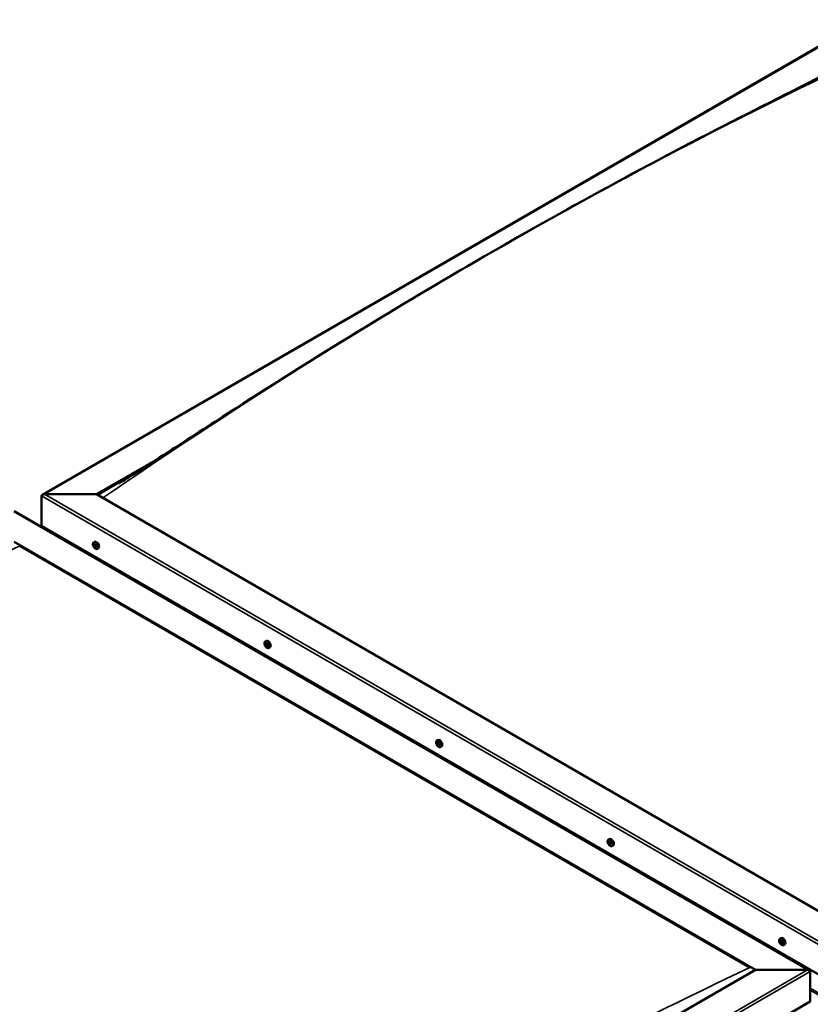
# Model space of a CAD drawing. Units: millimetres. Extents: x -6502 to 24480, y 3036 to 8837.
# Drawn here: x -1139 to -121, y 4256 to 5524 of the extents above; entities that cross this region are included whole.
import ezdxf

# ---------------------------------------------------------------- set-up
doc = ezdxf.new("R2010")
doc.units = ezdxf.units.MM
doc.header["$LTSCALE"] = 25
doc.layers.add('Visible (ISO)', color=7, linetype='Continuous', lineweight=50)
doc.layers.add('Visible Narrow (ISO)', color=7, linetype='Continuous', lineweight=35)

msp = doc.modelspace()

# ---------------------------------------------------------------- linework, layer by layer
at = {"layer": 'Visible (ISO)'}
for p, q in [((-1110.2, 4912.4), (-50.5, 5524.2)), ((-1040.5, 4913), (-967.2, 4955.3)), ((-1039.4, 4912.4), (-986.3, 4943.1)), ((-1111.2, 4872.2), (-1111.2, 4911)), ((-1111.2, 4911), (-1111.2, 4872.2)), ((-1107.7, 4913), (-1040.5, 4913)), ((-1040.5, 4913), (-1107.7, 4913)), ((-85.9, 4361.9), (-1040.5, 4913)), ((-1146.6, 4891.4), (-122.3, 4300)), ((-1111.2, 4872.2), (-85.9, 4280.2)), ((-1104.1, 4868.1), (-1104.1, 4866.9)), ((-1146.6, 4851.8), (-192, 4300.6)), ((-1139.5, 4846.5), (-199, 4303.5)), ((-199, 4303.5), (-1139.5, 4846.5)), ((-1044.2, 4851), (-1042.9, 4851.8)), ((-1043.9, 4847.5), (-1043.1, 4848)), ((-1043.2, 4845.1), (-1042, 4845.7)), ((-1042.4, 4847.6), (-1042.4, 4847.6)), ((-1041.7, 4845.2), (-1041.2, 4845.5)), ((-1039.5, 4842.8), (-1038.1, 4843.6)), ((-823.2, 4723.4), (-821.9, 4724.2)), ((-822.3, 4720.3), (-821.8, 4720.6)), ((-821.3, 4717.3), (-820.5, 4717.7)), ((-818.5, 4715.2), (-817.1, 4716)), ((-602.3, 4595.9), (-600.9, 4596.6)), ((-602, 4592.3), (-601.2, 4592.7)), ((-601.1, 4589.9), (-600, 4590.5)), ((-600.6, 4592.5), (-600.5, 4592.6)), ((-599.7, 4590.1), (-599.2, 4590.4)), ((-597.5, 4587.6), (-596.2, 4588.4)), ((-381.3, 4468.3), (-380, 4469.1)), ((-380.6, 4465.1), (-380, 4465.4)), ((-379.1, 4462.2), (-378.4, 4462.6)), ((-376.5, 4460.1), (-375.2, 4460.8)), ((-160.3, 4340.7), (-159, 4341.5)), ((-160, 4337.2), (-159.2, 4337.6)), ((-158.5, 4337.3), (-158.5, 4337.3)), ((-159.3, 4334.8), (-158.2, 4335.4)), ((-157.8, 4334.9), (-157.3, 4335.2)), ((-155.6, 4332.5), (-154.2, 4333.3)), ((-192, 4300.6), (-1181.9, 3729.1)), ((-124.8, 4300.6), (-192, 4300.6)), ((-192, 4300.6), (-124.8, 4300.6)), ((-121.3, 4259.8), (-121.3, 4298.6)), ((-121.3, 4298.6), (-121.3, 4259.8)), ((-1181.9, 3647.4), (-121.3, 4259.8))]:
    msp.add_line(p, q, dxfattribs=at)
for centre in [(-1037.3, 4849.5), (-816.4, 4721.9), (-595.4, 4594.3), (-374.4, 4466.8), (-153.5, 4339.2)]:
    msp.add_arc(centre, 8, 204.1421, 215.8579, dxfattribs=at)
for centre, major_axis, start_param, end_param in [((-1107.7, 4911), (3.54, 0), 1.570796, 3.141593), ((-1107.7, 4911), (3.54, 0), 1.570796, 3.141593), ((-1042.8, 4846.4), (-1.1, 1.91), 6.114047, 6.966662), ((-1044.1, 4847.1), (-0.225, 0.39), 5.726015, 6.567605), ((-1044.1, 4847.1), (0.225, -0.39), 4.418709, 5.260299), ((-1042.8, 4846.4), (-1.1, 1.91), 0.878059, 1.730675), ((-1044.3, 4848.2), (0.394, -0.682), 5.726015, 7.354695), ((-1044.3, 4846.2), (0.394, -0.682), 0.490027, 2.118707), ((-1043.4, 4845.5), (0.225, -0.39), 3.63162, 4.47321), ((-1043.4, 4848), (-0.225, 0.39), 0.229919, 1.071509), ((-1042.8, 4846.4), (-1.1, 1.91), 5.066849, 5.919465), ((-1043.4, 4848), (-0.225, 0.39), 4.678817, 5.520407), ((-1043.4, 4845.5), (0.225, -0.39), 5.465907, 6.307497), ((-1042.8, 4846.4), (1.1, -1.91), 5.066849, 5.919465), ((-1042.8, 4848.3), (0.394, -0.682), 4.678817, 6.307497), ((-1042.9, 4847.8), (0.225, -0.39), 4.088649, 5.260299), ((-1042.8, 4844.4), (-0.394, 0.682), 4.678817, 6.307497), ((-1043.1, 4846.9), (0.394, -0.682), 0.490027, 2.118707), ((-1040.5, 4847.7), (-2.38, 4.11), 3.141593, 6.283185), ((-1042.3, 4846.1), (0.225, -0.39), 3.63162, 6.242867), ((-1042.1, 4847.3), (-0.225, 0.39), 5.465907, 6.307497), ((-1042.2, 4844.7), (0.225, -0.39), 4.678817, 5.520407), ((-1041.6, 4845.1), (-0.394, 0.682), 4.908498, 6.283185), ((-1042.8, 4846.4), (1.1, -1.91), 0.878059, 1.730675), ((-1042.1, 4847.3), (-0.225, 0.39), 3.63162, 4.47321), ((-1041.3, 4846.5), (-0.394, 0.682), 0.490027, 2.118707), ((-1042.8, 4846.4), (1.1, -1.91), 6.114047, 6.966662), ((-1041.3, 4844.5), (-0.394, 0.682), 5.726015, 7.354695), ((-1042.2, 4844.7), (0.225, -0.39), 0.229919, 1.071509), ((-1041.5, 4845.6), (-0.225, 0.39), 4.418709, 5.260299), ((-1041.5, 4845.6), (0.225, -0.39), 5.726015, 6.567605), ((-821.8, 4718.8), (-1.1, 1.91), 0.390056, 1.242671), ((-822.9, 4720.1), (0.225, -0.39), 3.930706, 4.772296), ((-822.9, 4718.6), (-0.225, 0.39), 0.002023, 0.843614), ((-821.8, 4718.8), (-1.1, 1.91), 5.626043, 6.478659), ((-822.9, 4720.1), (-0.225, 0.39), 5.238011, 6.079601), ((-823.5, 4719.7), (0.394, -0.682), 0.002023, 1.630703), ((-822.9, 4718.6), (0.225, -0.39), 4.977903, 5.819494), ((-821.8, 4718.8), (-1.1, 1.91), 1.437253, 2.289869), ((-822.7, 4721), (0.394, -0.682), 5.238011, 6.866691), ((-822.6, 4717.5), (0.394, -0.682), 1.049221, 2.677901), ((-821.9, 4720.3), (-0.225, 0.39), 6.025101, 6.866691), ((-821.7, 4719.3), (-0.225, 0.39), 0.002023, 2.677901), ((-821.8, 4717.3), (0.225, -0.39), 4.190814, 5.032404), ((-822.4, 4720.4), (0.394, -0.682), 0.002023, 1.453074), ((-819.5, 4720.1), (-2.37, 4.11), 3.141593, 6.283185), ((-821.8, 4718.8), (1.1, -1.91), 1.437253, 2.289869), ((-821.9, 4720.3), (-0.225, 0.39), 4.190814, 5.032404), ((-821.5, 4718.2), (0.394, -0.682), 1.049221, 2.677901), ((-821.8, 4717.3), (0.225, -0.39), 6.025101, 6.866691), ((-821.8, 4718.8), (1.1, -1.91), 5.626043, 6.478659), ((-821, 4720), (-0.394, 0.682), 1.049221, 2.677901), ((-820.9, 4716.6), (-0.394, 0.682), 5.238011, 6.866691), ((-820.6, 4717.9), (0.225, -0.39), 4.190814, 5.288748), ((-820.7, 4718.9), (-0.225, 0.39), 4.977903, 5.819494), ((-820.7, 4717.4), (0.225, -0.39), 5.238011, 6.079601), ((-820.1, 4717.9), (-0.394, 0.682), 0.002023, 1.630703), ((-820.7, 4718.9), (0.225, -0.39), 0.002023, 0.843614), ((-820.7, 4717.4), (-0.225, 0.39), 3.930706, 4.772296), ((-821.8, 4718.8), (1.1, -1.91), 0.390056, 1.242671), ((-600.8, 4591.2), (-1.1, 1.91), 6.182938, 7.035554), ((-602.1, 4591.8), (-0.225, 0.39), 5.794906, 6.636496), ((-602.1, 4591.8), (0.225, -0.39), 4.487601, 5.329191), ((-600.8, 4591.2), (-1.1, 1.91), 0.946951, 1.799566), ((-602.4, 4593), (0.394, -0.682), 5.794906, 7.423586), ((-602.3, 4590.9), (0.394, -0.682), 0.558918, 2.187598), ((-601.5, 4592.8), (-0.225, 0.39), 0.29881, 1.140401), ((-601.4, 4590.2), (0.225, -0.39), 3.700511, 4.542101), ((-600.8, 4591.2), (-1.1, 1.91), 5.135741, 5.988356), ((-601.5, 4592.8), (-0.225, 0.39), 4.747709, 5.589299), ((-601.4, 4590.2), (0.225, -0.39), 5.534798, 6.376389), ((-600.8, 4591.2), (1.1, -1.91), 5.135741, 5.988356), ((-601, 4593.2), (0.394, -0.682), 4.747709, 6.376389), ((-601, 4592.5), (0.225, -0.39), 3.966481, 5.329191), ((-600.7, 4589.2), (-0.394, 0.682), 4.747709, 6.376389), ((-601.1, 4591.6), (0.394, -0.682), 0.558918, 2.187598), ((-598.6, 4592.5), (-2.37, 4.11), 3.141593, 6.283185), ((-600.3, 4590.9), (0.225, -0.39), 3.700511, 6.128527), ((-600.3, 4592.2), (-0.225, 0.39), 5.534798, 6.376389), ((-600.8, 4591.2), (1.1, -1.91), 0.946951, 1.799566), ((-600.3, 4592.2), (-0.225, 0.39), 3.700511, 4.542101), ((-599.4, 4591.5), (-0.394, 0.682), 0.558918, 2.187598), ((-599.6, 4589.8), (-0.394, 0.682), 5.123735, 6.283185), ((-600.8, 4591.2), (1.1, -1.91), 6.182938, 7.035554), ((-599.3, 4589.4), (-0.394, 0.682), 5.794906, 7.423586), ((-599.6, 4590.6), (-0.225, 0.39), 4.487601, 5.329191), ((-599.6, 4590.6), (0.225, -0.39), 5.794906, 6.636496), ((-600.1, 4589.6), (0.225, -0.39), 4.747709, 5.589299), ((-600.1, 4589.6), (0.225, -0.39), 0.29881, 1.140401), ((-379.9, 4463.6), (-1.1, 1.91), 0.54958, 1.402196), ((-381.1, 4464.8), (0.225, -0.39), 4.09023, 4.93182), ((-379.9, 4463.6), (-1.1, 1.91), 5.785568, 6.638183), ((-381.1, 4464.8), (-0.225, 0.39), 5.397536, 6.239126), ((-381.5, 4464.2), (0.394, -0.682), 0.161548, 1.790228), ((-380.8, 4463.2), (-0.225, 0.39), 0.161548, 1.003138), ((-381, 4465.8), (0.394, -0.682), 5.397536, 7.026216), ((-380.1, 4465.2), (-0.225, 0.39), 6.184625, 7.026216), ((-379.9, 4465.5), (0.225, -0.39), 4.722226, 4.93182), ((-380.4, 4464.9), (0.394, -0.682), 0.161548, 1.790228), ((-377.6, 4464.9), (-2.37, 4.11), 3.141593, 6.283185), ((-379.9, 4463.6), (1.1, -1.91), 1.596778, 2.449393), ((-380.1, 4465.2), (-0.225, 0.39), 4.350338, 5.191928), ((-379.7, 4463.9), (-0.225, 0.39), 0.161548, 2.837425), ((-379.3, 4465.2), (0.394, -0.682), 4.350338, 5.979018), ((-379.3, 4462.7), (-0.394, 0.682), 4.350338, 5.979018), ((-378.9, 4464), (-0.225, 0.39), 5.137428, 5.979018), ((-378.2, 4463), (-0.394, 0.682), 0.161548, 1.790228), ((-378.9, 4464), (0.225, -0.39), 0.161548, 1.003138), ((-379.9, 4463.6), (1.1, -1.91), 0.54958, 1.402196), ((-380.8, 4463.2), (0.225, -0.39), 5.137428, 5.979018), ((-379.9, 4463.6), (-1.1, 1.91), 1.596778, 2.449393), ((-380.4, 4462.1), (-0.394, 0.682), 4.350338, 5.979018), ((-379.6, 4462), (0.225, -0.39), 4.350338, 5.191928), ((-379.9, 4463.6), (1.1, -1.91), 5.785568, 6.638183), ((-379.6, 4462), (0.225, -0.39), 6.184625, 7.026216), ((-378.8, 4461.5), (-0.394, 0.682), 5.397536, 7.026216), ((-378.5, 4462.7), (0.225, -0.39), 4.350338, 4.991145), ((-378.7, 4462.4), (0.225, -0.39), 5.397536, 6.239126), ((-378.7, 4462.4), (-0.225, 0.39), 4.09023, 4.931821), ((-158.9, 4336), (-1.1, 1.91), 6.114047, 6.966662), ((-160.2, 4336.8), (-0.225, 0.39), 5.726015, 6.567605), ((-160.2, 4336.8), (0.225, -0.39), 4.418709, 5.260299), ((-158.9, 4336), (-1.1, 1.91), 0.878059, 1.730675), ((-160.4, 4337.9), (0.394, -0.682), 5.726015, 7.354695), ((-160.4, 4335.9), (0.394, -0.682), 0.490027, 2.118707), ((-159.5, 4337.7), (-0.225, 0.39), 0.229919, 1.071509), ((-158.9, 4336), (-1.1, 1.91), 5.066849, 5.919465), ((-159.5, 4337.7), (-0.225, 0.39), 4.678817, 5.520407), ((-158.9, 4338), (0.394, -0.682), 4.678817, 6.307497), ((-159, 4337.4), (0.225, -0.39), 4.088649, 5.260299), ((-159.2, 4336.6), (0.394, -0.682), 0.490027, 2.118707), ((-156.6, 4337.4), (-2.37, 4.11), 3.141593, 6.283185), ((-158.3, 4336.9), (-0.225, 0.39), 5.465907, 6.307497), ((-158.9, 4336), (1.1, -1.91), 0.878059, 1.730675), ((-158.3, 4336.9), (-0.225, 0.39), 3.63162, 4.47321), ((-157.4, 4336.2), (-0.394, 0.682), 0.490027, 2.118707), ((-159.5, 4335.1), (0.225, -0.39), 3.63162, 4.47321), ((-159.5, 4335.1), (0.225, -0.39), 5.465907, 6.307497), ((-158.9, 4336), (1.1, -1.91), 5.066849, 5.919465), ((-158.9, 4334.1), (-0.394, 0.682), 4.678817, 6.307497), ((-158.4, 4335.8), (0.225, -0.39), 3.63162, 6.242867), ((-158.3, 4334.4), (0.225, -0.39), 4.678817, 5.520407), ((-157.8, 4334.7), (-0.394, 0.682), 4.908498, 6.283185), ((-158.9, 4336), (1.1, -1.91), 6.114047, 6.966662), ((-157.4, 4334.2), (-0.394, 0.682), 5.726015, 7.354695), ((-158.3, 4334.4), (0.225, -0.39), 0.229919, 1.071509), ((-157.6, 4335.3), (-0.225, 0.39), 4.418709, 5.260299), ((-157.6, 4335.3), (0.225, -0.39), 5.726015, 6.567605), ((-124.8, 4298.6), (-3.54, 0), 3.141593, 4.712389), ((-124.8, 4298.6), (-3.54, 0), 3.141593, 4.712389)]:
    msp.add_ellipse(centre, major_axis=major_axis, ratio=0.57735, start_param=start_param, end_param=end_param, dxfattribs=at)
for points, knots in [([(-1011.6, 4927.2), (-1011.6, 4927.2), (-1011.6, 4927.2), (-1011.6, 4927.2), (-1011.6, 4927.2), (-1011.6, 4927.2), (-1011.6, 4927.2), (-1011.6, 4927.2), (-1011.6, 4927.2), (-1011.6, 4927.2), (-1011.6, 4927.2), (-1011.6, 4927.2), (-1011.6, 4927.2), (-1011.5, 4927.3), (-1011.4, 4927.3), (-1010.7, 4927.7), (-1010.2, 4928.1), (-1008.5, 4929.1), (-1007.5, 4929.7), (-1003.2, 4932.3), (-1000.1, 4934.3), (-987.7, 4942.2), (-978.5, 4948.1), (-941.8, 4971.7), (-914.5, 4989.4), (-840, 5037.5), (-792.8, 5067.5), (-691.6, 5130.3), (-637.5, 5163), (-526.6, 5228.1), (-469.9, 5260.3), (-356.3, 5322.9), (-299.4, 5353.2), (-189.8, 5409.7), (-136.6, 5435.9), (-85.9, 5462.2)], [134.639115, 134.639115, 134.639115, 134.639115, 134.639527, 134.639527, 134.642886, 134.642886, 134.644551, 134.644551, 134.646216, 134.646216, 134.649579, 134.649579, 134.656314, 134.656314, 134.683326, 134.683326, 134.897493, 134.897493, 135.321222, 135.321222, 136.592094, 136.592094, 140.40436, 140.40436, 151.841142, 151.841142, 171.792703, 171.792703, 194.732903, 194.732903, 218.797899, 218.797899, 242.998426, 242.998426, 265.602617, 265.602617, 265.602617, 265.602617]), ([(-1044.6, 4846.2), (-1044.8, 4846.6), (-1045, 4847), (-1045.2, 4847.8), (-1045.2, 4848.2), (-1045.3, 4848.9), (-1045.2, 4849.3), (-1045.1, 4849.9), (-1045, 4850.2), (-1044.6, 4850.7), (-1044.4, 4850.9), (-1044.2, 4851)], [0.956637, 0.956637, 0.956637, 0.956637, 1.235622, 1.235622, 1.514608, 1.514608, 1.793593, 1.793593, 2.072579, 2.072579, 2.351564, 2.351564, 2.351564, 2.351564]), ([(-1044.3, 4847.1), (-1044.3, 4847.1), (-1044.4, 4847.2), (-1044.4, 4847.3), (-1044.4, 4847.3), (-1044.4, 4847.4), (-1044.3, 4847.4), (-1044.3, 4847.4)], [0.17438702, 0.17438702, 0.17438702, 0.17438702, 0.18896797, 0.18896797, 0.20586323, 0.20586323, 0.21737852, 0.21737852, 0.21737852, 0.21737852]), ([(-1039.5, 4842.8), (-1039.7, 4842.7), (-1040, 4842.6), (-1040.5, 4842.5), (-1040.8, 4842.6), (-1041.5, 4842.8), (-1041.8, 4842.9), (-1042.4, 4843.3), (-1042.7, 4843.6), (-1043.3, 4844.1), (-1043.6, 4844.5), (-1043.8, 4844.8)], [5.493157, 5.493157, 5.493157, 5.493157, 5.772143, 5.772143, 6.051128, 6.051128, 6.330114, 6.330114, 6.609099, 6.609099, 6.888085, 6.888085, 6.888085, 6.888085]), ([(-1043.7, 4848.3), (-1043.7, 4848.4), (-1043.6, 4848.4), (-1043.6, 4848.4), (-1043.5, 4848.4), (-1043.5, 4848.4), (-1043.4, 4848.4), (-1043.4, 4848.4)], [0.17438702, 0.17438702, 0.17438702, 0.17438702, 0.18896797, 0.18896797, 0.20586323, 0.20586323, 0.21737851, 0.21737851, 0.21737851, 0.21737851]), ([(-1043.4, 4845.1), (-1043.5, 4845.1), (-1043.5, 4845.1), (-1043.6, 4845.2), (-1043.6, 4845.3), (-1043.7, 4845.4), (-1043.7, 4845.4), (-1043.7, 4845.4)], [0.17438702, 0.17438702, 0.17438702, 0.17438702, 0.18896797, 0.18896797, 0.20586323, 0.20586323, 0.21737852, 0.21737852, 0.21737852, 0.21737852]), ([(-1042.1, 4847.6), (-1042.1, 4847.6), (-1042.1, 4847.6), (-1042, 4847.5), (-1041.9, 4847.4), (-1041.9, 4847.4), (-1041.9, 4847.3), (-1041.9, 4847.3)], [0.17438702, 0.17438702, 0.17438702, 0.17438702, 0.18896797, 0.18896797, 0.20586323, 0.20586323, 0.21737851, 0.21737851, 0.21737851, 0.21737851]), ([(-1041.9, 4844.4), (-1041.9, 4844.3), (-1041.9, 4844.3), (-1042, 4844.3), (-1042, 4844.3), (-1042.1, 4844.3), (-1042.1, 4844.3), (-1042.1, 4844.3)], [0.17438702, 0.17438702, 0.17438702, 0.17438702, 0.18896797, 0.18896797, 0.20586323, 0.20586323, 0.21737852, 0.21737852, 0.21737852, 0.21737852]), ([(-1041.2, 4845.6), (-1041.2, 4845.6), (-1041.2, 4845.5), (-1041.2, 4845.4), (-1041.2, 4845.4), (-1041.2, 4845.3), (-1041.2, 4845.3), (-1041.2, 4845.3)], [0.17438702, 0.17438702, 0.17438702, 0.17438702, 0.18896797, 0.18896797, 0.20586323, 0.20586323, 0.21737852, 0.21737852, 0.21737852, 0.21737852]), ([(-823.7, 4718.6), (-823.9, 4719), (-824, 4719.4), (-824.2, 4720.2), (-824.3, 4720.6), (-824.3, 4721.4), (-824.3, 4721.7), (-824.1, 4722.3), (-824, 4722.6), (-823.7, 4723.1), (-823.5, 4723.3), (-823.2, 4723.4)], [1.515831, 1.515831, 1.515831, 1.515831, 1.794816, 1.794816, 2.073802, 2.073802, 2.352787, 2.352787, 2.631773, 2.631773, 2.910758, 2.910758, 2.910758, 2.910758]), ([(-823.3, 4720.3), (-823.2, 4720.3), (-823.2, 4720.4), (-823.2, 4720.5), (-823.2, 4720.5), (-823.1, 4720.5), (-823.1, 4720.5), (-823.1, 4720.5)], [0.17438702, 0.17438702, 0.17438702, 0.17438702, 0.18896797, 0.18896797, 0.20586323, 0.20586323, 0.21737851, 0.21737851, 0.21737851, 0.21737851]), ([(-823.1, 4718.4), (-823.1, 4718.4), (-823.1, 4718.5), (-823.2, 4718.6), (-823.2, 4718.6), (-823.2, 4718.7), (-823.2, 4718.8), (-823.2, 4718.8)], [0.17438702, 0.17438702, 0.17438702, 0.17438702, 0.18896797, 0.18896797, 0.20586323, 0.20586323, 0.21737852, 0.21737852, 0.21737852, 0.21737852]), ([(-818.5, 4715.2), (-818.7, 4715.1), (-819, 4715), (-819.6, 4715), (-819.9, 4715), (-820.5, 4715.2), (-820.8, 4715.3), (-821.4, 4715.7), (-821.7, 4716), (-822.3, 4716.6), (-822.6, 4716.9), (-822.9, 4717.2)], [6.052351, 6.052351, 6.052351, 6.052351, 6.331337, 6.331337, 6.610322, 6.610322, 6.889308, 6.889308, 7.168293, 7.168293, 7.447279, 7.447279, 7.447279, 7.447279]), ([(-822, 4720.7), (-822, 4720.7), (-821.9, 4720.7), (-821.9, 4720.7), (-821.8, 4720.6), (-821.8, 4720.6), (-821.7, 4720.5), (-821.7, 4720.5)], [0.17438702, 0.17438702, 0.17438702, 0.17438702, 0.18896797, 0.18896797, 0.20586323, 0.20586323, 0.21737851, 0.21737851, 0.21737851, 0.21737851]), ([(-821.6, 4716.9), (-821.6, 4716.9), (-821.7, 4716.9), (-821.7, 4716.9), (-821.8, 4716.9), (-821.9, 4717), (-821.9, 4717), (-821.9, 4717)], [0.17438702, 0.17438702, 0.17438702, 0.17438702, 0.18896797, 0.18896797, 0.20586323, 0.20586323, 0.21737852, 0.21737852, 0.21737852, 0.21737852]), ([(-820.6, 4719.2), (-820.5, 4719.1), (-820.5, 4719.1), (-820.5, 4719), (-820.4, 4718.9), (-820.4, 4718.8), (-820.4, 4718.8), (-820.4, 4718.8)], [0.17438702, 0.17438702, 0.17438702, 0.17438702, 0.18896797, 0.18896797, 0.20586323, 0.20586323, 0.21737852, 0.21737852, 0.21737852, 0.21737852]), ([(-820.4, 4717.3), (-820.4, 4717.2), (-820.4, 4717.2), (-820.4, 4717.1), (-820.4, 4717.1), (-820.5, 4717), (-820.5, 4717), (-820.5, 4717)], [0.17438702, 0.17438702, 0.17438702, 0.17438702, 0.18896797, 0.18896797, 0.20586323, 0.20586323, 0.21737852, 0.21737852, 0.21737852, 0.21737852]), ([(-602.7, 4591.1), (-602.9, 4591.5), (-603, 4591.9), (-603.2, 4592.6), (-603.3, 4593), (-603.3, 4593.8), (-603.3, 4594.1), (-603.1, 4594.8), (-603, 4595), (-602.7, 4595.5), (-602.5, 4595.7), (-602.3, 4595.9)], [1.025528, 1.025528, 1.025528, 1.025528, 1.304514, 1.304514, 1.583499, 1.583499, 1.862485, 1.862485, 2.14147, 2.14147, 2.420456, 2.420456, 2.420456, 2.420456]), ([(-602.4, 4591.8), (-602.4, 4591.8), (-602.4, 4591.9), (-602.4, 4592), (-602.4, 4592), (-602.4, 4592.1), (-602.4, 4592.1), (-602.4, 4592.2)], [0.17438702, 0.17438702, 0.17438702, 0.17438702, 0.18896797, 0.18896797, 0.20586323, 0.20586323, 0.21737852, 0.21737852, 0.21737852, 0.21737852]), ([(-601.8, 4593.2), (-601.8, 4593.2), (-601.8, 4593.2), (-601.7, 4593.2), (-601.7, 4593.2), (-601.6, 4593.2), (-601.6, 4593.2), (-601.6, 4593.2)], [0.17438702, 0.17438702, 0.17438702, 0.17438702, 0.18896797, 0.18896797, 0.20586323, 0.20586323, 0.21737851, 0.21737851, 0.21737851, 0.21737851]), ([(-601.4, 4589.8), (-601.4, 4589.9), (-601.5, 4589.9), (-601.5, 4590), (-601.6, 4590), (-601.6, 4590.1), (-601.6, 4590.1), (-601.7, 4590.1)], [0.17438702, 0.17438702, 0.17438702, 0.17438702, 0.18896797, 0.18896797, 0.20586323, 0.20586323, 0.21737852, 0.21737852, 0.21737852, 0.21737852]), ([(-600.3, 4592.6), (-600.2, 4592.5), (-600.2, 4592.5), (-600.1, 4592.5), (-600.1, 4592.4), (-600, 4592.3), (-600, 4592.3), (-600, 4592.3)], [0.17438702, 0.17438702, 0.17438702, 0.17438702, 0.18896797, 0.18896797, 0.20586323, 0.20586323, 0.21737851, 0.21737851, 0.21737851, 0.21737851]), ([(-599.3, 4590.6), (-599.3, 4590.6), (-599.3, 4590.5), (-599.2, 4590.4), (-599.2, 4590.4), (-599.3, 4590.3), (-599.3, 4590.3), (-599.3, 4590.2)], [0.17438702, 0.17438702, 0.17438702, 0.17438702, 0.18896797, 0.18896797, 0.20586323, 0.20586323, 0.21737852, 0.21737852, 0.21737852, 0.21737852]), ([(-597.5, 4587.6), (-597.7, 4587.5), (-598, 4587.4), (-598.6, 4587.4), (-598.9, 4587.4), (-599.5, 4587.6), (-599.8, 4587.8), (-600.5, 4588.2), (-600.8, 4588.4), (-601.4, 4589), (-601.6, 4589.3), (-601.9, 4589.7)], [5.562049, 5.562049, 5.562049, 5.562049, 5.841034, 5.841034, 6.12002, 6.12002, 6.399005, 6.399005, 6.677991, 6.677991, 6.956976, 6.956976, 6.956976, 6.956976]), ([(-599.9, 4589.2), (-599.9, 4589.2), (-599.9, 4589.2), (-599.9, 4589.2), (-600, 4589.2), (-600, 4589.2), (-600.1, 4589.2), (-600.1, 4589.2)], [0.17438702, 0.17438702, 0.17438702, 0.17438702, 0.18896797, 0.18896797, 0.20586323, 0.20586323, 0.21737852, 0.21737852, 0.21737852, 0.21737852]), ([(-381.7, 4463.5), (-381.9, 4463.9), (-382, 4464.3), (-382.2, 4465.1), (-382.3, 4465.5), (-382.3, 4466.2), (-382.3, 4466.5), (-382.2, 4467.2), (-382.1, 4467.5), (-381.7, 4468), (-381.5, 4468.1), (-381.3, 4468.3)], [1.675355, 1.675355, 1.675355, 1.675355, 1.954341, 1.954341, 2.233326, 2.233326, 2.512312, 2.512312, 2.791297, 2.791297, 3.070283, 3.070283, 3.070283, 3.070283]), ([(-381.4, 4464.9), (-381.4, 4465), (-381.4, 4465), (-381.4, 4465.1), (-381.4, 4465.1), (-381.3, 4465.2), (-381.3, 4465.2), (-381.3, 4465.2)], [0.17438702, 0.17438702, 0.17438702, 0.17438702, 0.18896797, 0.18896797, 0.20586323, 0.20586323, 0.21737851, 0.21737851, 0.21737851, 0.21737851]), ([(-380.9, 4462.9), (-381, 4463), (-381, 4463), (-381.1, 4463.1), (-381.1, 4463.2), (-381.1, 4463.2), (-381.1, 4463.3), (-381.1, 4463.3)], [0.17438702, 0.17438702, 0.17438702, 0.17438702, 0.18896797, 0.18896797, 0.20586323, 0.20586323, 0.21737852, 0.21737852, 0.21737852, 0.21737852]), ([(-380.3, 4465.6), (-380.3, 4465.6), (-380.2, 4465.6), (-380.2, 4465.6), (-380.1, 4465.6), (-380.1, 4465.5), (-380, 4465.5), (-380, 4465.5)], [0.17438702, 0.17438702, 0.17438702, 0.17438702, 0.18896797, 0.18896797, 0.20586323, 0.20586323, 0.21737851, 0.21737851, 0.21737851, 0.21737851]), ([(-378.8, 4464.3), (-378.8, 4464.3), (-378.7, 4464.2), (-378.7, 4464.1), (-378.6, 4464.1), (-378.6, 4464), (-378.6, 4464), (-378.6, 4463.9)], [0.17438702, 0.17438702, 0.17438702, 0.17438702, 0.18896797, 0.18896797, 0.20586323, 0.20586323, 0.21737852, 0.21737852, 0.21737852, 0.21737852]), ([(-376.5, 4460.1), (-376.8, 4459.9), (-377, 4459.8), (-377.6, 4459.8), (-377.9, 4459.8), (-378.6, 4460), (-378.9, 4460.2), (-379.5, 4460.6), (-379.8, 4460.8), (-380.4, 4461.4), (-380.7, 4461.7), (-380.9, 4462.1)], [6.211876, 6.211876, 6.211876, 6.211876, 6.490861, 6.490861, 6.769847, 6.769847, 7.048832, 7.048832, 7.327818, 7.327818, 7.606803, 7.606803, 7.606803, 7.606803]), ([(-379.4, 4461.6), (-379.5, 4461.6), (-379.5, 4461.6), (-379.6, 4461.6), (-379.6, 4461.7), (-379.7, 4461.7), (-379.7, 4461.7), (-379.7, 4461.7)], [0.17438702, 0.17438702, 0.17438702, 0.17438702, 0.18896797, 0.18896797, 0.20586323, 0.20586323, 0.21737852, 0.21737852, 0.21737852, 0.21737852]), ([(-378.4, 4462.3), (-378.3, 4462.3), (-378.3, 4462.2), (-378.4, 4462.2), (-378.4, 4462.1), (-378.4, 4462.1), (-378.4, 4462.1), (-378.5, 4462.1)], [0.17438702, 0.17438702, 0.17438702, 0.17438702, 0.18896797, 0.18896797, 0.20586323, 0.20586323, 0.21737852, 0.21737852, 0.21737852, 0.21737852]), ([(-160.8, 4335.9), (-160.9, 4336.3), (-161.1, 4336.7), (-161.3, 4337.5), (-161.3, 4337.9), (-161.4, 4338.6), (-161.3, 4339), (-161.2, 4339.6), (-161.1, 4339.9), (-160.8, 4340.4), (-160.6, 4340.6), (-160.3, 4340.7)], [0.956637, 0.956637, 0.956637, 0.956637, 1.235622, 1.235622, 1.514608, 1.514608, 1.793593, 1.793593, 2.072579, 2.072579, 2.351564, 2.351564, 2.351564, 2.351564]), ([(-160.5, 4336.8), (-160.5, 4336.8), (-160.5, 4336.9), (-160.5, 4337), (-160.5, 4337), (-160.5, 4337.1), (-160.5, 4337.1), (-160.5, 4337.1)], [0.17438702, 0.17438702, 0.17438702, 0.17438702, 0.18896797, 0.18896797, 0.20586323, 0.20586323, 0.21737852, 0.21737852, 0.21737852, 0.21737852]), ([(-159.8, 4338), (-159.8, 4338.1), (-159.8, 4338.1), (-159.7, 4338.1), (-159.6, 4338.1), (-159.6, 4338.1), (-159.6, 4338.1), (-159.5, 4338.1)], [0.17438702, 0.17438702, 0.17438702, 0.17438702, 0.18896797, 0.18896797, 0.20586323, 0.20586323, 0.21737851, 0.21737851, 0.21737851, 0.21737851]), ([(-158.2, 4337.3), (-158.2, 4337.3), (-158.2, 4337.3), (-158.1, 4337.2), (-158.1, 4337.1), (-158, 4337.1), (-158, 4337), (-158, 4337)], [0.17438702, 0.17438702, 0.17438702, 0.17438702, 0.18896797, 0.18896797, 0.20586323, 0.20586323, 0.21737851, 0.21737851, 0.21737851, 0.21737851]), ([(-155.6, 4332.5), (-155.8, 4332.3), (-156.1, 4332.3), (-156.7, 4332.2), (-157, 4332.3), (-157.6, 4332.5), (-157.9, 4332.6), (-158.5, 4333), (-158.8, 4333.3), (-159.4, 4333.8), (-159.7, 4334.1), (-159.9, 4334.5)], [5.493157, 5.493157, 5.493157, 5.493157, 5.772143, 5.772143, 6.051128, 6.051128, 6.330114, 6.330114, 6.609099, 6.609099, 6.888085, 6.888085, 6.888085, 6.888085]), ([(-159.6, 4334.8), (-159.6, 4334.8), (-159.6, 4334.8), (-159.7, 4334.9), (-159.7, 4335), (-159.8, 4335), (-159.8, 4335.1), (-159.8, 4335.1)], [0.17438702, 0.17438702, 0.17438702, 0.17438702, 0.18896797, 0.18896797, 0.20586323, 0.20586323, 0.21737852, 0.21737852, 0.21737852, 0.21737852]), ([(-158, 4334.1), (-158, 4334), (-158, 4334), (-158.1, 4334), (-158.1, 4334), (-158.2, 4334), (-158.2, 4334), (-158.3, 4334)], [0.17438702, 0.17438702, 0.17438702, 0.17438702, 0.18896797, 0.18896797, 0.20586323, 0.20586323, 0.21737852, 0.21737852, 0.21737852, 0.21737852]), ([(-157.3, 4335.3), (-157.3, 4335.3), (-157.3, 4335.2), (-157.3, 4335.1), (-157.3, 4335.1), (-157.3, 4335), (-157.3, 4335), (-157.3, 4335)], [0.17438702, 0.17438702, 0.17438702, 0.17438702, 0.18896797, 0.18896797, 0.20586323, 0.20586323, 0.21737852, 0.21737852, 0.21737852, 0.21737852])]:
    msp.add_open_spline(points, degree=3, knots=knots, dxfattribs=at)
at = {"layer": 'Visible Narrow (ISO)'}
for p, q in [((-50.5, 5523.3), (-1107.7, 4913)), ((-85.9, 4319), (-1111.2, 4911)), ((-1107.7, 4913), (-85.9, 4323.1)), ((-124.8, 4300.6), (-1146.6, 4890.5)), ((-1044.1, 4846.8), (-1043, 4847.4)), ((-1043.7, 4848.1), (-1043.3, 4848.3)), ((-1043.7, 4845.7), (-1042.6, 4846.4)), ((-1042.4, 4847.6), (-1042.4, 4847.6)), ((-1042.4, 4844.6), (-1041.9, 4844.9)), ((-1041.4, 4845.2), (-1041.2, 4845.4)), ((-823.1, 4720), (-822.6, 4720.3)), ((-823.1, 4719), (-822, 4719.7)), ((-822.8, 4718.2), (-821.6, 4718.9)), ((-822.2, 4720.5), (-821.9, 4720.7)), ((-822.1, 4717.4), (-820.9, 4718)), ((-820.8, 4717.1), (-820.4, 4717.4)), ((-602.2, 4591.5), (-601, 4592.2)), ((-601.8, 4592.9), (-601.4, 4593.1)), ((-601.7, 4590.5), (-600.6, 4591.1)), ((-600.5, 4592.6), (-600.5, 4592.6)), ((-599.5, 4590.2), (-599.3, 4590.3)), ((-600.4, 4589.4), (-599.9, 4589.7)), ((-381.2, 4464.6), (-380.1, 4465.2)), ((-381.1, 4463.6), (-379.9, 4464.2)), ((-380.7, 4462.8), (-379.5, 4463.5)), ((-380.4, 4465.4), (-380.1, 4465.6)), ((-379.9, 4462.1), (-378.8, 4462.7)), ((-378.7, 4462.1), (-378.3, 4462.3)), ((-160.2, 4336.5), (-159.1, 4337.1)), ((-159.8, 4337.8), (-159.4, 4338)), ((-158.5, 4337.3), (-158.5, 4337.3)), ((-159.8, 4335.4), (-158.7, 4336.1)), ((-158.5, 4334.3), (-158, 4334.6)), ((-157.6, 4334.9), (-157.3, 4335)), ((-1181.9, 3690.3), (-124.8, 4300.6)), ((-121.3, 4298.6), (-1181.9, 3686.2)), ((-121.3, 4277), (-85.9, 4256.6)), ((-121.3, 4274.4), (-85.9, 4254))]:
    msp.add_line(p, q, dxfattribs=at)
for centre, major_axis, start_param, end_param in [((-538.4, -854.9), (3720.4, 6443.9), 0.691182, 0.879429), ((-1634.5, -1487.7), (-3720.4, -6443.9), 3.832775, 4.021022), ((-1041.9, 4846.8), (-2.33, 4.04), 1.746665, 7.678113), ((-1041.8, 4846.9), (-2.37, 4.11), 3.141593, 6.283185), ((-821, 4719.3), (-2.33, 4.04), 1.746665, 7.678113), ((-820.9, 4719.3), (-2.38, 4.11), 3.141593, 6.283185), ((-600, 4591.7), (-2.33, 4.04), 1.746665, 7.678113), ((-599.9, 4591.8), (-2.38, 4.11), 3.141593, 6.283185), ((-379, 4464.1), (-2.33, 4.04), 1.746665, 7.678113), ((-378.9, 4464.2), (-2.38, 4.11), 3.141593, 6.283185), ((-158.1, 4336.5), (-2.33, 4.04), 1.746665, 7.678113), ((-157.9, 4336.6), (-2.37, 4.11), 3.141593, 6.283185), ((-694, -2030.7), (-3720.4, -6443.9), 3.832775, 4.021022)]:
    msp.add_ellipse(centre, major_axis=major_axis, ratio=0.57735, start_param=start_param, end_param=end_param, dxfattribs=at)

doc.saveas('drawing.dxf')
